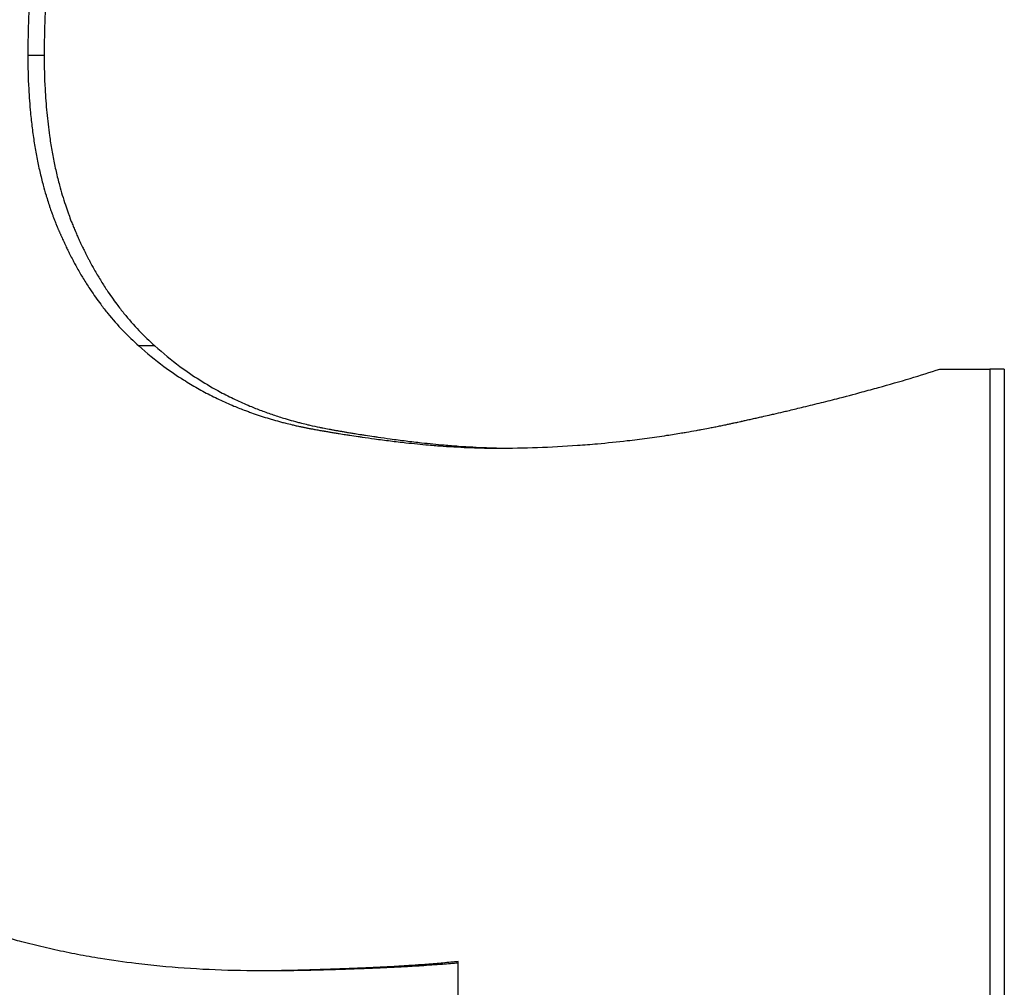
# Model space of a CAD drawing. Units: inches. Extents: x 22 to 246, y 8 to 171.
# Drawn here: x 108 to 108, y 139 to 139 of the extents above; entities that cross this region are included whole.
import ezdxf

# ---------------------------------------------------------------- set-up
doc = ezdxf.new("R2010")
doc.units = ezdxf.units.IN
doc.header["$LTSCALE"] = 16
doc.header["$MEASUREMENT"] = 0
doc.layers.add('Visible Edges(ANSI)', color=7, linetype='Continuous', lineweight=25)
doc.layers.add('Visible Tangent Edges(ANSI)', color=7, linetype='Continuous', lineweight=25)

msp = doc.modelspace()

# ---------------------------------------------------------------- linework, layer by layer
at = {"layer": 'Visible Edges(ANSI)', "color": 7}
for p, q in [((107.5693063, 139.0091575), (107.5687023, 139.0091575)), ((107.5693063, 139.0091575), (107.5693063, 138.9417669)), ((107.5388115, 138.9839711), (107.5381466, 138.9839711))]:
    msp.add_line(p, q, dxfattribs=at)
for points, knots in [([(107.5322213, 139.0356081), (107.532022, 139.0353379), (107.5318302, 139.0350629), (107.5316458, 139.0347828), (107.5315076, 139.0345728), (107.5313734, 139.03436), (107.5312435, 139.0341444), (107.5312002, 139.0340725), (107.5311573, 139.0340004), (107.5311149, 139.0339279), (107.5310301, 139.0337829), (107.5309472, 139.0336367), (107.5308661, 139.0334893), (107.5308255, 139.0334155), (107.5307855, 139.0333415), (107.5307458, 139.0332672), (107.5306666, 139.0331185), (107.5305892, 139.0329686), (107.5305136, 139.0328174), (107.5304758, 139.0327418), (107.5304385, 139.0326659), (107.5304017, 139.0325898), (107.5303279, 139.0324374), (107.530256, 139.0322837), (107.530186, 139.0321289), (107.530151, 139.0320514), (107.5301164, 139.0319737), (107.5300823, 139.0318956), (107.5300311, 139.0317785), (107.529981, 139.0316608), (107.5299319, 139.0315423), (107.5299155, 139.0315028), (107.5298993, 139.0314632), (107.5298832, 139.0314236), (107.5298509, 139.0313443), (107.5298191, 139.0312647), (107.5297877, 139.0311848), (107.529772, 139.0311448), (107.5297565, 139.0311048), (107.529741, 139.0310647), (107.5297178, 139.0310045), (107.5296949, 139.0309442), (107.5296723, 139.0308836), (107.5296647, 139.0308635), (107.5296572, 139.0308433), (107.5296497, 139.0308231), (107.5296347, 139.0307827), (107.5296198, 139.0307422), (107.5296051, 139.0307016), (107.5295977, 139.0306813), (107.5295903, 139.030661), (107.529583, 139.0306407), (107.529572, 139.0306102), (107.5295611, 139.0305796), (107.5295502, 139.0305491), (107.5295394, 139.0305185), (107.5295286, 139.0304879), (107.5295178, 139.0304572), (107.5295143, 139.030447), (107.5295107, 139.0304368), (107.5295071, 139.0304265), (107.5295, 139.0304061), (107.5294929, 139.0303856), (107.5294858, 139.0303651), (107.5294823, 139.0303548), (107.5294788, 139.0303446), (107.5294753, 139.0303343), (107.5294682, 139.0303138), (107.5294612, 139.0302933), (107.5294542, 139.0302727), (107.5294507, 139.0302624), (107.5294472, 139.0302521), (107.5294438, 139.0302418), (107.5294368, 139.0302213), (107.5294299, 139.0302007), (107.529423, 139.03018), (107.5294196, 139.0301697), (107.5294161, 139.0301593), (107.5294127, 139.030149), (107.5294058, 139.0301282), (107.529399, 139.0301074), (107.5293922, 139.0300865), (107.5293888, 139.0300761), (107.5293855, 139.0300656), (107.5293821, 139.0300551), (107.5293754, 139.0300342), (107.5293686, 139.0300132), (107.529362, 139.0299921), (107.5293586, 139.0299815), (107.5293553, 139.0299709), (107.529352, 139.0299603), (107.5293454, 139.0299392), (107.5293388, 139.0299179), (107.5293322, 139.0298966), (107.5293289, 139.0298859), (107.5293256, 139.0298753), (107.5293224, 139.0298646), (107.5293126, 139.0298325), (107.5293029, 139.0298002), (107.5292932, 139.0297678), (107.5292868, 139.0297462), (107.5292804, 139.0297245), (107.5292741, 139.0297028), (107.5292614, 139.0296593), (107.5292489, 139.0296155), (107.5292365, 139.0295714), (107.5292303, 139.0295494), (107.5292241, 139.0295273), (107.529218, 139.0295051), (107.5291996, 139.0294385), (107.5291815, 139.0293713), (107.5291638, 139.0293035), (107.529152, 139.0292583), (107.5291403, 139.0292127), (107.5291287, 139.0291669), (107.5291057, 139.0290753), (107.5290832, 139.0289826), (107.5290613, 139.0288886), (107.5290503, 139.0288417), (107.5290395, 139.0287944), (107.5290289, 139.0287469), (107.5289969, 139.0286043), (107.5289662, 139.028459), (107.5289368, 139.0283112), (107.5289172, 139.0282127), (107.5288981, 139.028113), (107.5288797, 139.0280122), (107.5288428, 139.0278105), (107.5288082, 139.0276042), (107.528776, 139.0273932), (107.5287598, 139.0272878), (107.5287443, 139.0271812), (107.5287293, 139.0270734), (107.5286844, 139.0267501), (107.5286446, 139.0264164), (107.5286101, 139.0260723), (107.528587, 139.0258429), (107.5285663, 139.025609), (107.5285479, 139.0253703), (107.528511, 139.0248931), (107.5284834, 139.0243974), (107.528465, 139.0238833), (107.5284466, 139.0233692), (107.5284373, 139.0228366), (107.5284373, 139.0222855)], [0, 0, 0, 0, 0.1666667, 0.1666667, 0.1666667, 0.2916667, 0.2916667, 0.2916667, 0.3333333, 0.3333333, 0.3333333, 0.4166667, 0.4166667, 0.4166667, 0.4583333, 0.4583333, 0.4583333, 0.5416667, 0.5416667, 0.5416667, 0.5833333, 0.5833333, 0.5833333, 0.6666667, 0.6666667, 0.6666667, 0.7083333, 0.7083333, 0.7083333, 0.7708333, 0.7708333, 0.7708333, 0.7916667, 0.7916667, 0.7916667, 0.8333333, 0.8333333, 0.8333333, 0.8541667, 0.8541667, 0.8541667, 0.8854167, 0.8854167, 0.8854167, 0.8958333, 0.8958333, 0.8958333, 0.9166667, 0.9166667, 0.9166667, 0.9270833, 0.9270833, 0.9270833, 0.9427083, 0.9427083, 0.9427083, 0.9583333, 0.9583333, 0.9583333, 0.9635417, 0.9635417, 0.9635417, 0.9739583, 0.9739583, 0.9739583, 0.9791667, 0.9791667, 0.9791667, 0.9895833, 0.9895833, 0.9895833, 0.9947917, 0.9947917, 0.9947917, 1.0052083, 1.0052083, 1.0052083, 1.0104167, 1.0104167, 1.0104167, 1.0208333, 1.0208333, 1.0208333, 1.0260417, 1.0260417, 1.0260417, 1.0364583, 1.0364583, 1.0364583, 1.0416667, 1.0416667, 1.0416667, 1.0520833, 1.0520833, 1.0520833, 1.0572917, 1.0572917, 1.0572917, 1.0729167, 1.0729167, 1.0729167, 1.0833333, 1.0833333, 1.0833333, 1.1041667, 1.1041667, 1.1041667, 1.1145833, 1.1145833, 1.1145833, 1.1458333, 1.1458333, 1.1458333, 1.1666667, 1.1666667, 1.1666667, 1.2083333, 1.2083333, 1.2083333, 1.2291667, 1.2291667, 1.2291667, 1.2916667, 1.2916667, 1.2916667, 1.3333333, 1.3333333, 1.3333333, 1.4166667, 1.4166667, 1.4166667, 1.4583333, 1.4583333, 1.4583333, 1.5833333, 1.5833333, 1.5833333, 1.6666667, 1.6666667, 1.6666667, 1.8333333, 1.8333333, 1.8333333, 2, 2, 2, 2]), ([(107.5328981, 139.0356081), (107.5326992, 139.0353379), (107.5325078, 139.0350629), (107.5323237, 139.0347828), (107.5321857, 139.0345728), (107.5320519, 139.03436), (107.5319222, 139.0341444), (107.5317925, 139.0339288), (107.5316669, 139.0337104), (107.5315455, 139.0334893), (107.5315051, 139.0334155), (107.5314651, 139.0333415), (107.5314255, 139.0332672), (107.5313464, 139.0331185), (107.5312692, 139.0329686), (107.5311938, 139.0328174), (107.5311561, 139.0327418), (107.5311188, 139.0326659), (107.531082, 139.0325898), (107.5310085, 139.0324374), (107.5309367, 139.0322837), (107.5308668, 139.0321289), (107.5308318, 139.0320514), (107.5307973, 139.0319737), (107.5307633, 139.0318956), (107.5307123, 139.0317785), (107.5306622, 139.0316608), (107.5306132, 139.0315423), (107.5305642, 139.0314238), (107.5305163, 139.0313046), (107.5304693, 139.0311848), (107.5304302, 139.0310849), (107.5303918, 139.0309845), (107.5303541, 139.0308836), (107.5303466, 139.0308635), (107.530339, 139.0308433), (107.5303316, 139.0308231), (107.5302979, 139.0307321), (107.5302648, 139.0306408), (107.5302323, 139.0305491), (107.5302215, 139.0305185), (107.5302107, 139.0304879), (107.5302, 139.0304572), (107.5301786, 139.0303959), (107.5301574, 139.0303344), (107.5301365, 139.0302727), (107.530126, 139.0302419), (107.5301156, 139.030211), (107.5301053, 139.03018), (107.530095, 139.030149), (107.5300848, 139.0301179), (107.5300746, 139.0300865), (107.5300645, 139.0300552), (107.5300544, 139.0300237), (107.5300444, 139.0299921), (107.5300344, 139.0299604), (107.5300245, 139.0299286), (107.5300147, 139.0298966), (107.5300114, 139.0298859), (107.5300082, 139.0298753), (107.5300049, 139.0298646), (107.5299951, 139.0298325), (107.5299854, 139.0298002), (107.5299758, 139.0297678), (107.5299694, 139.0297462), (107.5299631, 139.0297245), (107.5299567, 139.0297028), (107.5299441, 139.0296593), (107.5299315, 139.0296155), (107.5299192, 139.0295714), (107.529913, 139.0295494), (107.5299068, 139.0295273), (107.5299007, 139.0295051), (107.5298824, 139.0294385), (107.5298643, 139.0293713), (107.5298466, 139.0293035), (107.5298348, 139.0292583), (107.5298232, 139.0292127), (107.5298117, 139.0291669), (107.5297886, 139.0290753), (107.5297662, 139.0289826), (107.5297443, 139.0288886), (107.5297334, 139.0288417), (107.5297226, 139.0287944), (107.529712, 139.0287469), (107.52968, 139.0286043), (107.5296494, 139.028459), (107.5296201, 139.0283112), (107.5296005, 139.0282127), (107.5295815, 139.028113), (107.5295631, 139.0280122), (107.5295263, 139.0278105), (107.5294918, 139.0276042), (107.5294596, 139.0273932), (107.5294435, 139.0272878), (107.529428, 139.0271812), (107.529413, 139.0270734), (107.5293682, 139.0267501), (107.5293285, 139.0264164), (107.529294, 139.0260723), (107.529271, 139.0258429), (107.5292503, 139.025609), (107.529232, 139.0253703), (107.5291952, 139.0248931), (107.5291676, 139.0243974), (107.5291492, 139.0238833), (107.5291308, 139.0233692), (107.5291216, 139.0228366), (107.5291216, 139.0222855)], [0, 0, 0, 0, 0.1666667, 0.1666667, 0.1666667, 0.2916667, 0.2916667, 0.2916667, 0.4166667, 0.4166667, 0.4166667, 0.4583333, 0.4583333, 0.4583333, 0.5416667, 0.5416667, 0.5416667, 0.5833333, 0.5833333, 0.5833333, 0.6666667, 0.6666667, 0.6666667, 0.7083333, 0.7083333, 0.7083333, 0.7708333, 0.7708333, 0.7708333, 0.8333333, 0.8333333, 0.8333333, 0.8854167, 0.8854167, 0.8854167, 0.8958333, 0.8958333, 0.8958333, 0.9427083, 0.9427083, 0.9427083, 0.9583333, 0.9583333, 0.9583333, 0.9895833, 0.9895833, 0.9895833, 1.0052083, 1.0052083, 1.0052083, 1.0208333, 1.0208333, 1.0208333, 1.0364583, 1.0364583, 1.0364583, 1.0520833, 1.0520833, 1.0520833, 1.0572917, 1.0572917, 1.0572917, 1.0729167, 1.0729167, 1.0729167, 1.0833333, 1.0833333, 1.0833333, 1.1041667, 1.1041667, 1.1041667, 1.1145833, 1.1145833, 1.1145833, 1.1458333, 1.1458333, 1.1458333, 1.1666667, 1.1666667, 1.1666667, 1.2083333, 1.2083333, 1.2083333, 1.2291667, 1.2291667, 1.2291667, 1.2916667, 1.2916667, 1.2916667, 1.3333333, 1.3333333, 1.3333333, 1.4166667, 1.4166667, 1.4166667, 1.4583333, 1.4583333, 1.4583333, 1.5833333, 1.5833333, 1.5833333, 1.6666667, 1.6666667, 1.6666667, 1.8333333, 1.8333333, 1.8333333, 2, 2, 2, 2]), ([(107.5284373, 139.0222855), (107.5284373, 139.0218101), (107.5284492, 139.0213464), (107.5284729, 139.0208944), (107.5284906, 139.0205554), (107.5285151, 139.020223), (107.5285462, 139.0198971), (107.5285565, 139.0197885), (107.5285676, 139.0196806), (107.5285795, 139.0195735), (107.5286032, 139.0193592), (107.5286298, 139.0191478), (107.5286594, 139.0189394), (107.5286743, 139.0188351), (107.5286898, 139.0187316), (107.5287061, 139.0186289), (107.5287387, 139.0184234), (107.5287742, 139.0182208), (107.5288128, 139.0180211), (107.528832, 139.0179213), (107.528852, 139.0178222), (107.5288728, 139.0177238), (107.5289143, 139.0175271), (107.5289587, 139.0173332), (107.5290062, 139.0171424), (107.5290299, 139.0170469), (107.5290544, 139.0169522), (107.5290796, 139.0168582), (107.5291174, 139.0167173), (107.5291569, 139.0165779), (107.529198, 139.0164402), (107.5292117, 139.0163944), (107.5292256, 139.0163486), (107.5292397, 139.0163031), (107.5292679, 139.0162121), (107.5292968, 139.0161217), (107.5293265, 139.0160321), (107.5293414, 139.0159874), (107.5293564, 139.0159427), (107.5293716, 139.0158983), (107.5293944, 139.0158317), (107.5294176, 139.0157654), (107.5294413, 139.0156996), (107.5294492, 139.0156777), (107.5294571, 139.0156558), (107.5294651, 139.0156339), (107.529481, 139.0155902), (107.5294972, 139.0155467), (107.5295135, 139.0155034), (107.5295217, 139.0154817), (107.5295299, 139.0154601), (107.5295381, 139.0154385), (107.5295505, 139.0154062), (107.529563, 139.0153739), (107.5295756, 139.0153417), (107.5295882, 139.0153096), (107.5296009, 139.0152775), (107.5296137, 139.0152456), (107.529618, 139.0152349), (107.5296223, 139.0152243), (107.5296266, 139.0152137), (107.5296351, 139.0151924), (107.5296438, 139.0151712), (107.5296524, 139.01515), (107.5296568, 139.0151395), (107.5296611, 139.0151289), (107.5296655, 139.0151183), (107.5296742, 139.0150972), (107.529683, 139.0150761), (107.5296918, 139.0150551), (107.5296962, 139.0150446), (107.5297006, 139.0150341), (107.5297051, 139.0150236), (107.5297139, 139.0150026), (107.5297228, 139.0149817), (107.5297318, 139.0149608), (107.5297363, 139.0149504), (107.5297407, 139.0149399), (107.5297452, 139.0149295), (107.5297542, 139.0149086), (107.5297632, 139.0148878), (107.5297722, 139.0148671), (107.5297767, 139.0148567), (107.5297812, 139.0148463), (107.5297858, 139.014836), (107.5297948, 139.0148152), (107.5298039, 139.0147945), (107.529813, 139.0147739), (107.5298176, 139.0147636), (107.5298221, 139.0147533), (107.5298267, 139.014743), (107.5298358, 139.0147224), (107.529845, 139.0147018), (107.5298542, 139.0146813), (107.5298588, 139.0146711), (107.5298634, 139.0146608), (107.529868, 139.0146506), (107.5298819, 139.0146199), (107.5298958, 139.0145893), (107.5299097, 139.0145587), (107.5299191, 139.0145384), (107.5299284, 139.0145181), (107.5299378, 139.0144978), (107.5299565, 139.0144573), (107.5299754, 139.014417), (107.5299943, 139.0143768), (107.5300038, 139.0143567), (107.5300133, 139.0143367), (107.5300229, 139.0143166), (107.5300515, 139.0142566), (107.5300804, 139.014197), (107.5301095, 139.0141377), (107.530129, 139.0140982), (107.5301485, 139.0140589), (107.5301682, 139.0140197), (107.5302075, 139.0139414), (107.5302473, 139.0138637), (107.5302875, 139.0137867), (107.5303076, 139.0137482), (107.5303278, 139.0137099), (107.5303482, 139.0136718), (107.5304092, 139.0135573), (107.5304713, 139.0134444), (107.5305345, 139.0133329), (107.5305765, 139.0132586), (107.5306191, 139.013185), (107.5306621, 139.0131121), (107.5307481, 139.0129662), (107.530836, 139.0128231), (107.5309257, 139.0126826), (107.5309705, 139.0126124), (107.5310159, 139.0125428), (107.5310616, 139.0124739), (107.531199, 139.0122673), (107.5313405, 139.0120667), (107.5314862, 139.0118722), (107.5315833, 139.0117426), (107.5316823, 139.0116156), (107.5317832, 139.0114914), (107.5319849, 139.0112428), (107.532194, 139.0110051), (107.5324107, 139.0107782), (107.5326273, 139.0105513), (107.5328514, 139.0103352), (107.5330831, 139.0101299)], [0, 0, 0, 0, 0.1666667, 0.1666667, 0.1666667, 0.2916667, 0.2916667, 0.2916667, 0.3333333, 0.3333333, 0.3333333, 0.4166667, 0.4166667, 0.4166667, 0.4583333, 0.4583333, 0.4583333, 0.5416667, 0.5416667, 0.5416667, 0.5833333, 0.5833333, 0.5833333, 0.6666667, 0.6666667, 0.6666667, 0.7083333, 0.7083333, 0.7083333, 0.7708333, 0.7708333, 0.7708333, 0.7916667, 0.7916667, 0.7916667, 0.8333333, 0.8333333, 0.8333333, 0.8541667, 0.8541667, 0.8541667, 0.8854167, 0.8854167, 0.8854167, 0.8958333, 0.8958333, 0.8958333, 0.9166667, 0.9166667, 0.9166667, 0.9270833, 0.9270833, 0.9270833, 0.9427083, 0.9427083, 0.9427083, 0.9583333, 0.9583333, 0.9583333, 0.9635417, 0.9635417, 0.9635417, 0.9739583, 0.9739583, 0.9739583, 0.9791667, 0.9791667, 0.9791667, 0.9895833, 0.9895833, 0.9895833, 0.9947917, 0.9947917, 0.9947917, 1.0052083, 1.0052083, 1.0052083, 1.0104167, 1.0104167, 1.0104167, 1.0208333, 1.0208333, 1.0208333, 1.0260417, 1.0260417, 1.0260417, 1.0364583, 1.0364583, 1.0364583, 1.0416667, 1.0416667, 1.0416667, 1.0520833, 1.0520833, 1.0520833, 1.0572917, 1.0572917, 1.0572917, 1.0729167, 1.0729167, 1.0729167, 1.0833333, 1.0833333, 1.0833333, 1.1041667, 1.1041667, 1.1041667, 1.1145833, 1.1145833, 1.1145833, 1.1458333, 1.1458333, 1.1458333, 1.1666667, 1.1666667, 1.1666667, 1.2083333, 1.2083333, 1.2083333, 1.2291667, 1.2291667, 1.2291667, 1.2916667, 1.2916667, 1.2916667, 1.3333333, 1.3333333, 1.3333333, 1.4166667, 1.4166667, 1.4166667, 1.4583333, 1.4583333, 1.4583333, 1.5833333, 1.5833333, 1.5833333, 1.6666667, 1.6666667, 1.6666667, 1.8333333, 1.8333333, 1.8333333, 2, 2, 2, 2]), ([(107.5291216, 139.0222855), (107.5291216, 139.0218101), (107.5291335, 139.0213464), (107.5291571, 139.0208944), (107.5291748, 139.0205554), (107.5291992, 139.020223), (107.5292302, 139.0198971), (107.5292613, 139.0195713), (107.5292989, 139.019252), (107.5293433, 139.0189394), (107.5293581, 139.0188351), (107.5293736, 139.0187316), (107.5293899, 139.0186289), (107.5294224, 139.0184234), (107.5294579, 139.0182208), (107.5294963, 139.0180211), (107.5295155, 139.0179213), (107.5295355, 139.0178222), (107.5295562, 139.0177238), (107.5295976, 139.0175271), (107.529642, 139.0173332), (107.5296893, 139.0171424), (107.529713, 139.0170469), (107.5297374, 139.0169522), (107.5297626, 139.0168582), (107.5298003, 139.0167173), (107.5298397, 139.0165779), (107.5298808, 139.0164402), (107.5299219, 139.0163026), (107.5299646, 139.0161665), (107.530009, 139.0160321), (107.5300461, 139.0159202), (107.5300842, 139.0158093), (107.5301236, 139.0156996), (107.5301314, 139.0156777), (107.5301394, 139.0156558), (107.5301473, 139.0156339), (107.5301831, 139.0155356), (107.5302199, 139.0154382), (107.5302576, 139.0153417), (107.5302702, 139.0153096), (107.5302829, 139.0152775), (107.5302957, 139.0152456), (107.5303212, 139.0151817), (107.5303472, 139.0151182), (107.5303736, 139.0150551), (107.5303868, 139.0150236), (107.5304001, 139.0149921), (107.5304135, 139.0149608), (107.5304269, 139.0149295), (107.5304403, 139.0148982), (107.5304538, 139.0148671), (107.5304673, 139.0148359), (107.5304809, 139.0148049), (107.5304946, 139.0147739), (107.5305082, 139.0147429), (107.5305219, 139.0147121), (107.5305357, 139.0146813), (107.5305403, 139.0146711), (107.5305449, 139.0146608), (107.5305495, 139.0146506), (107.5305633, 139.0146199), (107.5305772, 139.0145893), (107.5305911, 139.0145587), (107.5306004, 139.0145384), (107.5306097, 139.0145181), (107.5306191, 139.0144978), (107.5306378, 139.0144573), (107.5306566, 139.014417), (107.5306755, 139.0143768), (107.530685, 139.0143567), (107.5306945, 139.0143367), (107.530704, 139.0143166), (107.5307326, 139.0142566), (107.5307614, 139.014197), (107.5307905, 139.0141377), (107.5308099, 139.0140982), (107.5308294, 139.0140589), (107.530849, 139.0140197), (107.5308882, 139.0139414), (107.5309279, 139.0138637), (107.5309681, 139.0137867), (107.5309882, 139.0137482), (107.5310084, 139.0137099), (107.5310287, 139.0136718), (107.5310896, 139.0135573), (107.5311516, 139.0134444), (107.5312146, 139.0133329), (107.5312566, 139.0132586), (107.531299, 139.013185), (107.5313419, 139.0131121), (107.5314278, 139.0129662), (107.5315155, 139.0128231), (107.531605, 139.0126826), (107.5316498, 139.0126124), (107.531695, 139.0125428), (107.5317407, 139.0124739), (107.5318778, 139.0122673), (107.532019, 139.0120667), (107.5321644, 139.0118722), (107.5322613, 139.0117426), (107.5323601, 139.0116156), (107.5324608, 139.0114914), (107.5326621, 139.0112428), (107.5328708, 139.0110051), (107.533087, 139.0107782), (107.5333032, 139.0105513), (107.5335269, 139.0103352), (107.5337581, 139.0101299)], [0, 0, 0, 0, 0.1666667, 0.1666667, 0.1666667, 0.2916667, 0.2916667, 0.2916667, 0.4166667, 0.4166667, 0.4166667, 0.4583333, 0.4583333, 0.4583333, 0.5416667, 0.5416667, 0.5416667, 0.5833333, 0.5833333, 0.5833333, 0.6666667, 0.6666667, 0.6666667, 0.7083333, 0.7083333, 0.7083333, 0.7708333, 0.7708333, 0.7708333, 0.8333333, 0.8333333, 0.8333333, 0.8854167, 0.8854167, 0.8854167, 0.8958333, 0.8958333, 0.8958333, 0.9427083, 0.9427083, 0.9427083, 0.9583333, 0.9583333, 0.9583333, 0.9895833, 0.9895833, 0.9895833, 1.0052083, 1.0052083, 1.0052083, 1.0208333, 1.0208333, 1.0208333, 1.0364583, 1.0364583, 1.0364583, 1.0520833, 1.0520833, 1.0520833, 1.0572917, 1.0572917, 1.0572917, 1.0729167, 1.0729167, 1.0729167, 1.0833333, 1.0833333, 1.0833333, 1.1041667, 1.1041667, 1.1041667, 1.1145833, 1.1145833, 1.1145833, 1.1458333, 1.1458333, 1.1458333, 1.1666667, 1.1666667, 1.1666667, 1.2083333, 1.2083333, 1.2083333, 1.2291667, 1.2291667, 1.2291667, 1.2916667, 1.2916667, 1.2916667, 1.3333333, 1.3333333, 1.3333333, 1.4166667, 1.4166667, 1.4166667, 1.4583333, 1.4583333, 1.4583333, 1.5833333, 1.5833333, 1.5833333, 1.6666667, 1.6666667, 1.6666667, 1.8333333, 1.8333333, 1.8333333, 2, 2, 2, 2]), ([(107.5330831, 139.0101299), (107.5334186, 139.0098274), (107.5337665, 139.0095429), (107.5341268, 139.0092763), (107.5343971, 139.0090764), (107.5346744, 139.0088867), (107.5349588, 139.0087071), (107.5350536, 139.0086472), (107.5351492, 139.0085884), (107.5352455, 139.0085308), (107.5354383, 139.0084155), (107.5356342, 139.0083048), (107.5358332, 139.0081985), (107.5359327, 139.0081454), (107.536033, 139.0080934), (107.5361341, 139.0080425), (107.5363363, 139.0079408), (107.5365417, 139.0078436), (107.5367502, 139.0077508), (107.5368545, 139.0077044), (107.5369596, 139.0076592), (107.5370654, 139.0076151), (107.5372242, 139.0075489), (107.5373848, 139.0074852), (107.5375472, 139.0074241), (107.5376013, 139.0074038), (107.5376556, 139.0073837), (107.5377102, 139.0073639), (107.5378192, 139.0073242), (107.5379291, 139.0072857), (107.5380397, 139.0072484), (107.5380951, 139.0072297), (107.5381506, 139.0072113), (107.5382063, 139.0071932), (107.5383178, 139.0071569), (107.53843, 139.0071218), (107.5385431, 139.0070878), (107.5385996, 139.0070708), (107.5386564, 139.0070541), (107.5387133, 139.0070377), (107.5388272, 139.0070048), (107.5389419, 139.0069731), (107.5390573, 139.0069425), (107.5391151, 139.0069272), (107.539173, 139.0069121), (107.5392312, 139.0068974), (107.5393184, 139.0068753), (107.5394061, 139.0068538), (107.5394942, 139.0068329), (107.5395236, 139.006826), (107.539553, 139.0068191), (107.5395825, 139.0068123), (107.5396414, 139.0067987), (107.5397006, 139.0067853), (107.5397599, 139.0067723), (107.5397896, 139.0067658), (107.5398193, 139.0067593), (107.5398491, 139.0067529), (107.5398938, 139.0067433), (107.5399386, 139.0067339), (107.5399835, 139.0067246), (107.5400284, 139.0067154), (107.5400734, 139.0067063), (107.5401185, 139.0066973), (107.5401336, 139.0066943), (107.5401486, 139.0066914), (107.5401637, 139.0066884), (107.5401938, 139.0066825), (107.540224, 139.0066767), (107.5402543, 139.006671), (107.5402694, 139.0066681), (107.5402845, 139.0066652), (107.5402996, 139.0066624), (107.5403299, 139.0066567), (107.5403603, 139.0066511), (107.5403907, 139.0066455), (107.5404059, 139.0066428), (107.5404211, 139.00664), (107.5404363, 139.0066373), (107.5404667, 139.0066318), (107.5404973, 139.0066264), (107.5405277, 139.006621), (107.5405429, 139.0066184), (107.5405581, 139.0066157), (107.5405733, 139.006613), (107.5406037, 139.0066077), (107.5406341, 139.0066023), (107.5406644, 139.006597), (107.5406796, 139.0065944), (107.5406948, 139.0065918), (107.5407099, 139.0065891), (107.5407402, 139.0065839), (107.5407704, 139.0065786), (107.5408006, 139.0065734), (107.5408157, 139.0065708), (107.5408308, 139.0065682), (107.5408459, 139.0065656), (107.5408761, 139.0065605), (107.5409062, 139.0065553), (107.5409362, 139.0065502), (107.5409513, 139.0065476), (107.5409663, 139.0065451), (107.5409813, 139.0065425), (107.5410264, 139.0065349), (107.5410713, 139.0065273), (107.5411162, 139.0065198), (107.5411461, 139.0065148), (107.541176, 139.0065098), (107.5412058, 139.0065049), (107.5412654, 139.006495), (107.5413249, 139.0064852), (107.5413842, 139.0064755), (107.5414139, 139.0064706), (107.5414435, 139.0064658), (107.541473, 139.0064611), (107.5415618, 139.0064467), (107.5416501, 139.0064326), (107.541738, 139.0064188), (107.5417967, 139.0064095), (107.5418551, 139.0064004), (107.5419134, 139.0063914), (107.54203, 139.0063734), (107.542146, 139.0063558), (107.5422612, 139.0063387), (107.5423188, 139.0063302), (107.5423763, 139.0063217), (107.5424336, 139.0063134), (107.5426054, 139.0062884), (107.5427757, 139.0062645), (107.5429445, 139.0062415), (107.5430571, 139.0062262), (107.5431689, 139.0062113), (107.5432801, 139.0061969), (107.5435024, 139.0061681), (107.543722, 139.0061411), (107.5439389, 139.0061159), (107.5440473, 139.0061033), (107.544155, 139.0060911), (107.5442621, 139.0060794), (107.5445833, 139.0060443), (107.5448983, 139.0060132), (107.545207, 139.0059862), (107.5454129, 139.0059682), (107.5456159, 139.005952), (107.5458162, 139.0059376), (107.5462168, 139.0059088), (107.5466063, 139.0058872), (107.5469845, 139.0058728), (107.5473628, 139.0058584), (107.5477298, 139.0058512), (107.5480855, 139.0058512)], [0, 0, 0, 0, 0.1666667, 0.1666667, 0.1666667, 0.2916667, 0.2916667, 0.2916667, 0.3333333, 0.3333333, 0.3333333, 0.4166667, 0.4166667, 0.4166667, 0.4583333, 0.4583333, 0.4583333, 0.5416667, 0.5416667, 0.5416667, 0.5833333, 0.5833333, 0.5833333, 0.6458333, 0.6458333, 0.6458333, 0.6666667, 0.6666667, 0.6666667, 0.7083333, 0.7083333, 0.7083333, 0.7291667, 0.7291667, 0.7291667, 0.7708333, 0.7708333, 0.7708333, 0.7916667, 0.7916667, 0.7916667, 0.8333333, 0.8333333, 0.8333333, 0.8541667, 0.8541667, 0.8541667, 0.8854167, 0.8854167, 0.8854167, 0.8958333, 0.8958333, 0.8958333, 0.9166667, 0.9166667, 0.9166667, 0.9270833, 0.9270833, 0.9270833, 0.9427083, 0.9427083, 0.9427083, 0.9583333, 0.9583333, 0.9583333, 0.9635417, 0.9635417, 0.9635417, 0.9739583, 0.9739583, 0.9739583, 0.9791667, 0.9791667, 0.9791667, 0.9895833, 0.9895833, 0.9895833, 0.9947917, 0.9947917, 0.9947917, 1.0052083, 1.0052083, 1.0052083, 1.0104167, 1.0104167, 1.0104167, 1.0208333, 1.0208333, 1.0208333, 1.0260417, 1.0260417, 1.0260417, 1.0364583, 1.0364583, 1.0364583, 1.0416667, 1.0416667, 1.0416667, 1.0520833, 1.0520833, 1.0520833, 1.0572917, 1.0572917, 1.0572917, 1.0729167, 1.0729167, 1.0729167, 1.0833333, 1.0833333, 1.0833333, 1.1041667, 1.1041667, 1.1041667, 1.1145833, 1.1145833, 1.1145833, 1.1458333, 1.1458333, 1.1458333, 1.1666667, 1.1666667, 1.1666667, 1.2083333, 1.2083333, 1.2083333, 1.2291667, 1.2291667, 1.2291667, 1.2916667, 1.2916667, 1.2916667, 1.3333333, 1.3333333, 1.3333333, 1.4166667, 1.4166667, 1.4166667, 1.4583333, 1.4583333, 1.4583333, 1.5833333, 1.5833333, 1.5833333, 1.6666667, 1.6666667, 1.6666667, 1.8333333, 1.8333333, 1.8333333, 2, 2, 2, 2]), ([(107.5337581, 139.0101299), (107.5340929, 139.0098274), (107.5344401, 139.0095429), (107.5347998, 139.0092763), (107.5350695, 139.0090764), (107.5353463, 139.0088867), (107.5356301, 139.0087071), (107.5359139, 139.0085274), (107.5362048, 139.0083579), (107.5365027, 139.0081985), (107.536602, 139.0081454), (107.5367021, 139.0080934), (107.536803, 139.0080425), (107.5370048, 139.0079408), (107.5372098, 139.0078436), (107.5374179, 139.0077508), (107.537522, 139.0077044), (107.5376268, 139.0076592), (107.5377325, 139.0076151), (107.537891, 139.0075489), (107.5380512, 139.0074852), (107.5382133, 139.0074241), (107.5383754, 139.007363), (107.5385392, 139.0073044), (107.5387049, 139.0072484), (107.5388705, 139.0071923), (107.539038, 139.0071388), (107.5392072, 139.0070878), (107.5392636, 139.0070708), (107.5393203, 139.0070541), (107.5393771, 139.0070377), (107.5394907, 139.0070048), (107.5396052, 139.0069731), (107.5397204, 139.0069425), (107.5397781, 139.0069272), (107.5398359, 139.0069121), (107.5398939, 139.0068974), (107.539981, 139.0068753), (107.5400685, 139.0068538), (107.5401564, 139.0068329), (107.5401857, 139.006826), (107.5402151, 139.0068191), (107.5402445, 139.0068123), (107.5403769, 139.0067817), (107.5405103, 139.0067524), (107.5406447, 139.0067246), (107.5406895, 139.0067154), (107.5407345, 139.0067063), (107.5407795, 139.0066973), (107.5408696, 139.0066794), (107.5409601, 139.0066622), (107.5410511, 139.0066455), (107.5410966, 139.0066372), (107.5411423, 139.0066291), (107.5411879, 139.006621), (107.5412335, 139.006613), (107.5412789, 139.006605), (107.5413243, 139.006597), (107.5413697, 139.0065891), (107.541415, 139.0065812), (107.5414602, 139.0065734), (107.5415054, 139.0065656), (107.5415506, 139.0065579), (107.5415956, 139.0065502), (107.5416106, 139.0065476), (107.5416256, 139.0065451), (107.5416406, 139.0065425), (107.5416855, 139.0065349), (107.5417304, 139.0065273), (107.5417752, 139.0065198), (107.541805, 139.0065148), (107.5418348, 139.0065098), (107.5418646, 139.0065049), (107.5419241, 139.006495), (107.5419835, 139.0064852), (107.5420427, 139.0064755), (107.5420723, 139.0064706), (107.5421018, 139.0064658), (107.5421313, 139.0064611), (107.5422199, 139.0064467), (107.542308, 139.0064326), (107.5423958, 139.0064188), (107.5424543, 139.0064095), (107.5425127, 139.0064004), (107.5425708, 139.0063914), (107.5426872, 139.0063734), (107.5428029, 139.0063558), (107.5429179, 139.0063387), (107.5429754, 139.0063302), (107.5430327, 139.0063217), (107.5430899, 139.0063134), (107.5432614, 139.0062884), (107.5434314, 139.0062645), (107.5435999, 139.0062415), (107.5437122, 139.0062262), (107.5438238, 139.0062113), (107.5439347, 139.0061969), (107.5441566, 139.0061681), (107.5443758, 139.0061411), (107.5445922, 139.0061159), (107.5447004, 139.0061033), (107.544808, 139.0060911), (107.5449148, 139.0060794), (107.5452353, 139.0060443), (107.5455497, 139.0060132), (107.5458578, 139.0059862), (107.5460633, 139.0059682), (107.5462659, 139.005952), (107.5464658, 139.0059376), (107.5468656, 139.0059088), (107.5472543, 139.0058872), (107.5476318, 139.0058728), (107.5479123, 139.0058621), (107.5481867, 139.0058553), (107.5484549, 139.0058526)], [0, 0, 0, 0, 0.1666667, 0.1666667, 0.1666667, 0.2916667, 0.2916667, 0.2916667, 0.4166667, 0.4166667, 0.4166667, 0.4583333, 0.4583333, 0.4583333, 0.5416667, 0.5416667, 0.5416667, 0.5833333, 0.5833333, 0.5833333, 0.6458333, 0.6458333, 0.6458333, 0.7083333, 0.7083333, 0.7083333, 0.7708333, 0.7708333, 0.7708333, 0.7916667, 0.7916667, 0.7916667, 0.8333333, 0.8333333, 0.8333333, 0.8541667, 0.8541667, 0.8541667, 0.8854167, 0.8854167, 0.8854167, 0.8958333, 0.8958333, 0.8958333, 0.9427083, 0.9427083, 0.9427083, 0.9583333, 0.9583333, 0.9583333, 0.9895833, 0.9895833, 0.9895833, 1.0052083, 1.0052083, 1.0052083, 1.0208333, 1.0208333, 1.0208333, 1.0364583, 1.0364583, 1.0364583, 1.0520833, 1.0520833, 1.0520833, 1.0572917, 1.0572917, 1.0572917, 1.0729167, 1.0729167, 1.0729167, 1.0833333, 1.0833333, 1.0833333, 1.1041667, 1.1041667, 1.1041667, 1.1145833, 1.1145833, 1.1145833, 1.1458333, 1.1458333, 1.1458333, 1.1666667, 1.1666667, 1.1666667, 1.2083333, 1.2083333, 1.2083333, 1.2291667, 1.2291667, 1.2291667, 1.2916667, 1.2916667, 1.2916667, 1.3333333, 1.3333333, 1.3333333, 1.4166667, 1.4166667, 1.4166667, 1.4583333, 1.4583333, 1.4583333, 1.5833333, 1.5833333, 1.5833333, 1.6666667, 1.6666667, 1.6666667, 1.8333333, 1.8333333, 1.8333333, 1.9572041, 1.9572041, 1.9572041, 1.9572041]), ([(107.5480855, 139.0058512), (107.5486481, 139.0058512), (107.5492093, 139.0058611), (107.549769, 139.0058809), (107.5503288, 139.0059007), (107.5508872, 139.0059304), (107.5514442, 139.00597), (107.5517227, 139.0059898), (107.5520008, 139.0060121), (107.5522785, 139.0060369), (107.5526952, 139.006074), (107.553111, 139.0061167), (107.553526, 139.006165), (107.5536643, 139.0061811), (107.5538026, 139.0061978), (107.5539407, 139.0062152), (107.554217, 139.0062498), (107.554493, 139.006287), (107.5547685, 139.0063266), (107.5549063, 139.0063464), (107.555044, 139.0063668), (107.5551816, 139.0063879), (107.555388, 139.0064194), (107.5555941, 139.0064524), (107.5558001, 139.0064868), (107.5558688, 139.0064982), (107.5559374, 139.0065098), (107.556006, 139.0065216), (107.5561432, 139.0065451), (107.5562803, 139.0065692), (107.5564173, 139.006594), (107.5564859, 139.0066064), (107.5565544, 139.0066189), (107.5566228, 139.0066316), (107.5567255, 139.0066506), (107.5568282, 139.00667), (107.5569307, 139.0066898), (107.5569649, 139.0066963), (107.5569991, 139.006703), (107.5570333, 139.0067096), (107.5571017, 139.0067229), (107.55717, 139.0067364), (107.5572384, 139.00675), (107.5572725, 139.0067568), (107.5573067, 139.0067637), (107.5573408, 139.0067705), (107.5574091, 139.0067843), (107.5574774, 139.0067982), (107.5575456, 139.0068123), (107.5575798, 139.0068194), (107.5576139, 139.0068265), (107.557648, 139.0068336), (107.5576992, 139.0068443), (107.5577503, 139.006855), (107.5578015, 139.0068659), (107.5578526, 139.0068767), (107.5579037, 139.0068877), (107.5579548, 139.0068987), (107.5579719, 139.0069024), (107.5579889, 139.006906), (107.5580059, 139.0069097), (107.55804, 139.0069171), (107.5580741, 139.0069246), (107.5581081, 139.006932), (107.5581251, 139.0069357), (107.5581421, 139.0069394), (107.5581591, 139.0069432), (107.5581931, 139.0069506), (107.558227, 139.006958), (107.5582609, 139.0069655), (107.5582778, 139.0069692), (107.5582948, 139.0069729), (107.5583117, 139.0069766), (107.5583625, 139.0069878), (107.5584131, 139.006999), (107.5584637, 139.0070102), (107.5584974, 139.0070176), (107.5585311, 139.0070251), (107.5585647, 139.0070325), (107.5586319, 139.0070475), (107.558699, 139.0070624), (107.5587658, 139.0070774), (107.5587993, 139.0070848), (107.5588327, 139.0070923), (107.558866, 139.0070998), (107.5589327, 139.0071148), (107.5589992, 139.0071298), (107.5590656, 139.0071448), (107.5590987, 139.0071523), (107.5591319, 139.0071598), (107.5591649, 139.0071673), (107.5592642, 139.0071898), (107.559363, 139.0072123), (107.5594615, 139.0072349), (107.5595271, 139.00725), (107.5595925, 139.007265), (107.5596578, 139.0072801), (107.5597883, 139.0073103), (107.5599181, 139.0073405), (107.5600472, 139.0073708), (107.5601117, 139.0073859), (107.5601761, 139.0074011), (107.5602402, 139.0074162), (107.5604328, 139.0074617), (107.5606237, 139.0075074), (107.5608129, 139.0075531), (107.5609391, 139.0075836), (107.5610646, 139.0076142), (107.5611893, 139.0076448), (107.5614387, 139.007706), (107.5616853, 139.0077675), (107.5619289, 139.0078291), (107.5620507, 139.00786), (107.5621717, 139.0078909), (107.5622921, 139.0079218), (107.5626531, 139.0080147), (107.5630075, 139.0081081), (107.5633552, 139.0082019), (107.5635871, 139.0082645), (107.563816, 139.0083273), (107.5640419, 139.0083903), (107.5644937, 139.0085164), (107.5649337, 139.0086433), (107.5653617, 139.0087712), (107.5657896, 139.0088991), (107.5662057, 139.0090278), (107.5666096, 139.0091575)], [0, 0, 0, 0, 0.1666667, 0.1666667, 0.1666667, 0.3333333, 0.3333333, 0.3333333, 0.4166667, 0.4166667, 0.4166667, 0.5416667, 0.5416667, 0.5416667, 0.5833333, 0.5833333, 0.5833333, 0.6666667, 0.6666667, 0.6666667, 0.7083333, 0.7083333, 0.7083333, 0.7708333, 0.7708333, 0.7708333, 0.7916667, 0.7916667, 0.7916667, 0.8333333, 0.8333333, 0.8333333, 0.8541667, 0.8541667, 0.8541667, 0.8854167, 0.8854167, 0.8854167, 0.8958333, 0.8958333, 0.8958333, 0.9166667, 0.9166667, 0.9166667, 0.9270833, 0.9270833, 0.9270833, 0.9479167, 0.9479167, 0.9479167, 0.9583333, 0.9583333, 0.9583333, 0.9739583, 0.9739583, 0.9739583, 0.9895833, 0.9895833, 0.9895833, 0.9947917, 0.9947917, 0.9947917, 1.0052083, 1.0052083, 1.0052083, 1.0104167, 1.0104167, 1.0104167, 1.0208333, 1.0208333, 1.0208333, 1.0260417, 1.0260417, 1.0260417, 1.0416667, 1.0416667, 1.0416667, 1.0520833, 1.0520833, 1.0520833, 1.0729167, 1.0729167, 1.0729167, 1.0833333, 1.0833333, 1.0833333, 1.1041667, 1.1041667, 1.1041667, 1.1145833, 1.1145833, 1.1145833, 1.1458333, 1.1458333, 1.1458333, 1.1666667, 1.1666667, 1.1666667, 1.2083333, 1.2083333, 1.2083333, 1.2291667, 1.2291667, 1.2291667, 1.2916667, 1.2916667, 1.2916667, 1.3333333, 1.3333333, 1.3333333, 1.4166667, 1.4166667, 1.4166667, 1.4583333, 1.4583333, 1.4583333, 1.5833333, 1.5833333, 1.5833333, 1.6666667, 1.6666667, 1.6666667, 1.8333333, 1.8333333, 1.8333333, 2, 2, 2, 2]), ([(107.5666096, 139.0091575), (107.5667256, 139.0091575), (107.5668417, 139.0091575), (107.5669578, 139.0091575), (107.5670449, 139.0091575), (107.567132, 139.0091575), (107.5672191, 139.0091575), (107.5672482, 139.0091575), (107.5672772, 139.0091575), (107.5673063, 139.0091575), (107.5673644, 139.0091575), (107.5674225, 139.0091575), (107.5674806, 139.0091575), (107.5675096, 139.0091575), (107.5675387, 139.0091575), (107.5675677, 139.0091575), (107.5676259, 139.0091575), (107.567684, 139.0091575), (107.5677421, 139.0091575), (107.5677712, 139.0091575), (107.5678003, 139.0091575), (107.5678294, 139.0091575), (107.5678875, 139.0091575), (107.5679457, 139.0091575), (107.5680038, 139.0091575), (107.5680329, 139.0091575), (107.568062, 139.0091575), (107.5680911, 139.0091575), (107.5681784, 139.0091575), (107.5682657, 139.0091575), (107.568353, 139.0091575), (107.5684694, 139.0091575), (107.5685858, 139.0091575), (107.5687023, 139.0091575)], [0, 0, 0, 0, 0.0011115073, 0.0011115073, 0.0011115073, 0.0019451378, 0.0019451378, 0.0019451378, 0.0022230146, 0.0022230146, 0.0022230146, 0.0027787683, 0.0027787683, 0.0027787683, 0.0030566451, 0.0030566451, 0.0030566451, 0.0036123987, 0.0036123987, 0.0036123987, 0.0038902756, 0.0038902756, 0.0038902756, 0.0044460292, 0.0044460292, 0.0044460292, 0.0047239061, 0.0047239061, 0.0047239061, 0.0055575365, 0.0055575365, 0.0055575365, 0.0066690438, 0.0066690438, 0.0066690438, 0.0066690438]), ([(107.5381466, 138.9839711), (107.5374269, 138.9839711), (107.5367185, 138.9839873), (107.5360212, 138.9840197), (107.5353239, 138.9840521), (107.5346378, 138.9841008), (107.5339627, 138.9841656), (107.5336251, 138.984198), (107.5332904, 138.9842345), (107.5329583, 138.984275), (107.5324602, 138.9843358), (107.5319683, 138.9844057), (107.5314825, 138.9844847), (107.5313205, 138.984511), (107.5311593, 138.9845384), (107.5309987, 138.9845667), (107.5306775, 138.9846234), (107.5303591, 138.9846842), (107.5300433, 138.9847491), (107.5298854, 138.9847815), (107.5297282, 138.9848149), (107.5295716, 138.9848493), (107.5292586, 138.9849182), (107.5289482, 138.9849912), (107.5286404, 138.9850681), (107.5284866, 138.9851066), (107.5283334, 138.9851461), (107.5281808, 138.9851867), (107.527952, 138.9852474), (107.5277247, 138.9853105), (107.5274989, 138.9853758), (107.5274237, 138.9853976), (107.5273486, 138.9854196), (107.5272736, 138.9854419), (107.5271612, 138.9854754), (107.5270492, 138.9855094), (107.5269375, 138.9855439), (107.5269003, 138.9855554), (107.5268631, 138.985567), (107.526826, 138.9855787), (107.5267702, 138.9855961), (107.5267146, 138.9856138), (107.5266591, 138.9856315), (107.5266036, 138.9856493), (107.5265481, 138.9856672), (107.5264928, 138.9856852), (107.5264744, 138.9856912), (107.5264559, 138.9856973), (107.5264375, 138.9857033), (107.5264006, 138.9857154), (107.5263638, 138.9857276), (107.5263271, 138.9857398), (107.5263087, 138.9857459), (107.5262903, 138.985752), (107.526272, 138.9857582), (107.5262352, 138.9857705), (107.5261986, 138.9857828), (107.5261619, 138.9857952), (107.5261436, 138.9858015), (107.5261253, 138.9858077), (107.526107, 138.9858139), (107.5260522, 138.9858327), (107.5259974, 138.9858515), (107.5259427, 138.9858706), (107.5259063, 138.9858833), (107.5258699, 138.985896), (107.5258336, 138.9859089), (107.5257245, 138.9859473), (107.5256159, 138.9859864), (107.5255077, 138.9860261), (107.5254355, 138.9860525), (107.5253635, 138.9860792), (107.5252918, 138.9861062), (107.5250764, 138.9861872), (107.5248627, 138.9862705), (107.5246507, 138.9863563), (107.5245093, 138.9864135), (107.5243687, 138.9864717), (107.5242288, 138.986531), (107.523949, 138.9866497), (107.5236721, 138.9867726), (107.5233981, 138.9868998), (107.5232611, 138.9869633), (107.5231249, 138.987028), (107.5229893, 138.9870937), (107.5227182, 138.9872252), (107.52245, 138.9873609), (107.5221847, 138.9875009), (107.522052, 138.987571), (107.5219201, 138.987642), (107.5217888, 138.9877142), (107.5211327, 138.9880749), (107.5204944, 138.9884624), (107.5198739, 138.9888766), (107.5188809, 138.9895393), (107.5179332, 138.9902704), (107.5170298, 138.99107)], [0, 0, 0, 0, 0.1666667, 0.1666667, 0.1666667, 0.3333333, 0.3333333, 0.3333333, 0.4166667, 0.4166667, 0.4166667, 0.5416667, 0.5416667, 0.5416667, 0.5833333, 0.5833333, 0.5833333, 0.6666667, 0.6666667, 0.6666667, 0.7083333, 0.7083333, 0.7083333, 0.7916667, 0.7916667, 0.7916667, 0.8333333, 0.8333333, 0.8333333, 0.8958333, 0.8958333, 0.8958333, 0.9166667, 0.9166667, 0.9166667, 0.9479167, 0.9479167, 0.9479167, 0.9583333, 0.9583333, 0.9583333, 0.9739583, 0.9739583, 0.9739583, 0.9895833, 0.9895833, 0.9895833, 0.9947917, 0.9947917, 0.9947917, 1.0052083, 1.0052083, 1.0052083, 1.0104167, 1.0104167, 1.0104167, 1.0208333, 1.0208333, 1.0208333, 1.0260417, 1.0260417, 1.0260417, 1.0416667, 1.0416667, 1.0416667, 1.0520833, 1.0520833, 1.0520833, 1.0833333, 1.0833333, 1.0833333, 1.1041667, 1.1041667, 1.1041667, 1.1666667, 1.1666667, 1.1666667, 1.2083333, 1.2083333, 1.2083333, 1.2916667, 1.2916667, 1.2916667, 1.3333333, 1.3333333, 1.3333333, 1.4166667, 1.4166667, 1.4166667, 1.4583333, 1.4583333, 1.4583333, 1.6666667, 1.6666667, 1.6666667, 2, 2, 2, 2]), ([(107.5464505, 138.9843601), (107.5462444, 138.9843385), (107.5460319, 138.9843178), (107.5458131, 138.9842979), (107.5455943, 138.9842781), (107.5453692, 138.9842592), (107.5451377, 138.9842412), (107.5450219, 138.9842322), (107.5449046, 138.9842234), (107.5447857, 138.9842149), (107.5446073, 138.9842021), (107.5444254, 138.9841897), (107.54424, 138.9841779), (107.5441782, 138.984174), (107.544116, 138.9841701), (107.5440534, 138.9841663), (107.5439282, 138.9841586), (107.5438014, 138.9841512), (107.5436731, 138.984144), (107.5436089, 138.9841404), (107.5435444, 138.9841368), (107.5434794, 138.9841333), (107.543382, 138.9841281), (107.5432837, 138.984123), (107.5431845, 138.984118), (107.5431515, 138.9841164), (107.5431183, 138.9841147), (107.543085, 138.9841131), (107.5430185, 138.9841098), (107.5429516, 138.9841066), (107.5428843, 138.9841035), (107.5428507, 138.9841019), (107.542817, 138.9841003), (107.5427831, 138.9840988), (107.5427155, 138.9840957), (107.5426474, 138.9840926), (107.5425789, 138.9840897), (107.5425447, 138.9840882), (107.5425104, 138.9840867), (107.542476, 138.9840852), (107.5424243, 138.984083), (107.5423725, 138.9840809), (107.5423204, 138.9840787), (107.5423031, 138.984078), (107.5422857, 138.9840773), (107.5422683, 138.9840766), (107.5422422, 138.9840756), (107.542216, 138.9840745), (107.5421898, 138.9840735), (107.5421636, 138.9840724), (107.5421373, 138.9840714), (107.542111, 138.9840704), (107.5421022, 138.98407), (107.5420935, 138.9840697), (107.5420847, 138.9840694), (107.5420671, 138.9840687), (107.5420495, 138.984068), (107.5420319, 138.9840673), (107.5420231, 138.984067), (107.5420144, 138.9840667), (107.5420056, 138.9840663), (107.5419881, 138.9840657), (107.5419706, 138.984065), (107.5419532, 138.9840643), (107.5419445, 138.984064), (107.5419358, 138.9840637), (107.5419271, 138.9840633), (107.541901, 138.9840624), (107.541875, 138.9840614), (107.5418491, 138.9840604), (107.5418319, 138.9840598), (107.5418147, 138.9840591), (107.5417975, 138.9840585), (107.541746, 138.9840566), (107.5416948, 138.9840547), (107.541644, 138.9840528), (107.5416102, 138.9840516), (107.5415765, 138.9840503), (107.541543, 138.9840491), (107.541476, 138.9840467), (107.5414097, 138.9840444), (107.541344, 138.984042), (107.5413112, 138.9840409), (107.5412785, 138.9840398), (107.541246, 138.9840386), (107.541181, 138.9840364), (107.5411167, 138.9840342), (107.541053, 138.984032), (107.5410212, 138.984031), (107.5409895, 138.9840299), (107.540958, 138.9840289), (107.5408636, 138.9840258), (107.5407706, 138.9840228), (107.5406792, 138.9840199), (107.5406182, 138.984018), (107.5405579, 138.9840161), (107.5404983, 138.9840143), (107.540379, 138.9840107), (107.5402624, 138.9840073), (107.5401485, 138.9840042), (107.5400915, 138.9840026), (107.5400352, 138.9840011), (107.5399796, 138.9839996), (107.5398127, 138.9839952), (107.5396519, 138.9839914), (107.539497, 138.983988), (107.5393937, 138.9839857), (107.5392931, 138.9839837), (107.5391951, 138.9839819), (107.5389992, 138.9839783), (107.5388139, 138.9839756), (107.5386392, 138.9839738), (107.5384644, 138.983972), (107.5383003, 138.9839711), (107.5381466, 138.9839711)], [0, 0, 0, 0, 0.1666667, 0.1666667, 0.1666667, 0.3333333, 0.3333333, 0.3333333, 0.4166667, 0.4166667, 0.4166667, 0.5416667, 0.5416667, 0.5416667, 0.5833333, 0.5833333, 0.5833333, 0.6666667, 0.6666667, 0.6666667, 0.7083333, 0.7083333, 0.7083333, 0.7708333, 0.7708333, 0.7708333, 0.7916667, 0.7916667, 0.7916667, 0.8333333, 0.8333333, 0.8333333, 0.8541667, 0.8541667, 0.8541667, 0.8958333, 0.8958333, 0.8958333, 0.9166667, 0.9166667, 0.9166667, 0.9479167, 0.9479167, 0.9479167, 0.9583333, 0.9583333, 0.9583333, 0.9739583, 0.9739583, 0.9739583, 0.9895833, 0.9895833, 0.9895833, 0.9947917, 0.9947917, 0.9947917, 1.0052083, 1.0052083, 1.0052083, 1.0104167, 1.0104167, 1.0104167, 1.0208333, 1.0208333, 1.0208333, 1.0260417, 1.0260417, 1.0260417, 1.0416667, 1.0416667, 1.0416667, 1.0520833, 1.0520833, 1.0520833, 1.0833333, 1.0833333, 1.0833333, 1.1041667, 1.1041667, 1.1041667, 1.1458333, 1.1458333, 1.1458333, 1.1666667, 1.1666667, 1.1666667, 1.2083333, 1.2083333, 1.2083333, 1.2291667, 1.2291667, 1.2291667, 1.2916667, 1.2916667, 1.2916667, 1.3333333, 1.3333333, 1.3333333, 1.4166667, 1.4166667, 1.4166667, 1.4583333, 1.4583333, 1.4583333, 1.5833333, 1.5833333, 1.5833333, 1.6666667, 1.6666667, 1.6666667, 1.8333333, 1.8333333, 1.8333333, 2, 2, 2, 2]), ([(107.5464505, 138.9644249), (107.5464505, 138.9649787), (107.5464505, 138.9655324), (107.5464505, 138.9660862), (107.5464505, 138.9666399), (107.5464505, 138.9671937), (107.5464505, 138.9677474), (107.5464505, 138.9680243), (107.5464505, 138.9683012), (107.5464505, 138.9685781), (107.5464505, 138.9694087), (107.5464505, 138.9702393), (107.5464505, 138.97107), (107.5464505, 138.9716237), (107.5464505, 138.9721775), (107.5464505, 138.9727312), (107.5464505, 138.9730081), (107.5464505, 138.973285), (107.5464505, 138.9735619), (107.5464505, 138.9741156), (107.5464505, 138.9746694), (107.5464505, 138.9752231), (107.5464505, 138.9760538), (107.5464505, 138.9768844), (107.5464505, 138.977715), (107.5464505, 138.9779919), (107.5464505, 138.9782688), (107.5464505, 138.9785457), (107.5464505, 138.9804838), (107.5464505, 138.9824219), (107.5464505, 138.9843601)], [0, 0, 0, 0, 0.004219611, 0.004219611, 0.004219611, 0.008439222, 0.008439222, 0.008439222, 0.010549028, 0.010549028, 0.010549028, 0.016878444, 0.016878444, 0.016878444, 0.021098055, 0.021098055, 0.021098055, 0.023207861, 0.023207861, 0.023207861, 0.027427472, 0.027427472, 0.027427472, 0.033756889, 0.033756889, 0.033756889, 0.035866694, 0.035866694, 0.035866694, 0.050635333, 0.050635333, 0.050635333, 0.050635333]), ([(107.5464505, 138.9842968), (107.546236, 138.9842774), (107.5460153, 138.9842589), (107.5457886, 138.9842412), (107.5454998, 138.9842187), (107.5452012, 138.9841976), (107.5448927, 138.9841779), (107.5448311, 138.984174), (107.544769, 138.9841701), (107.5447065, 138.9841663), (107.5445815, 138.9841586), (107.544455, 138.9841512), (107.544327, 138.984144), (107.5442629, 138.9841404), (107.5441985, 138.9841368), (107.5441337, 138.9841333), (107.5440365, 138.9841281), (107.5439383, 138.984123), (107.5438394, 138.984118), (107.5437404, 138.984113), (107.5436405, 138.9841082), (107.5435398, 138.9841035), (107.5434391, 138.9840987), (107.5433375, 138.9840941), (107.543235, 138.9840897), (107.5432008, 138.9840882), (107.5431666, 138.9840867), (107.5431322, 138.9840852), (107.5430807, 138.984083), (107.543029, 138.9840809), (107.542977, 138.9840787), (107.5429597, 138.984078), (107.5429423, 138.9840773), (107.542925, 138.9840766), (107.5428468, 138.9840735), (107.5427679, 138.9840704), (107.5426891, 138.9840673), (107.5426628, 138.9840663), (107.5426366, 138.9840653), (107.5426105, 138.9840643), (107.5425583, 138.9840624), (107.5425065, 138.9840604), (107.5424551, 138.9840585), (107.5424037, 138.9840566), (107.5423526, 138.9840547), (107.542302, 138.9840528), (107.5422682, 138.9840516), (107.5422346, 138.9840503), (107.5422011, 138.9840491), (107.5421343, 138.9840467), (107.5420681, 138.9840444), (107.5420025, 138.984042), (107.5419698, 138.9840409), (107.5419372, 138.9840398), (107.5419047, 138.9840386), (107.5418399, 138.9840364), (107.5417757, 138.9840342), (107.5417121, 138.984032), (107.5416804, 138.984031), (107.5416488, 138.9840299), (107.5416173, 138.9840289), (107.5415231, 138.9840258), (107.5414303, 138.9840228), (107.541339, 138.9840199), (107.5412782, 138.984018), (107.541218, 138.9840161), (107.5411585, 138.9840143), (107.5410394, 138.9840107), (107.5409231, 138.9840073), (107.5408094, 138.9840042), (107.5407526, 138.9840026), (107.5406964, 138.9840011), (107.5406409, 138.9839996), (107.5404743, 138.9839952), (107.5403138, 138.9839914), (107.5401592, 138.983988), (107.5400561, 138.9839857), (107.5399557, 138.9839837), (107.539858, 138.9839819), (107.5396624, 138.9839783), (107.5394775, 138.9839756), (107.5393031, 138.9839738), (107.5391287, 138.983972), (107.5389649, 138.9839711), (107.5388115, 138.9839711)], [0.1697877, 0.1697877, 0.1697877, 0.1697877, 0.3333333, 0.3333333, 0.3333333, 0.5416667, 0.5416667, 0.5416667, 0.5833333, 0.5833333, 0.5833333, 0.6666667, 0.6666667, 0.6666667, 0.7083333, 0.7083333, 0.7083333, 0.7708333, 0.7708333, 0.7708333, 0.8333333, 0.8333333, 0.8333333, 0.8958333, 0.8958333, 0.8958333, 0.9166667, 0.9166667, 0.9166667, 0.9479167, 0.9479167, 0.9479167, 0.9583333, 0.9583333, 0.9583333, 1.0052083, 1.0052083, 1.0052083, 1.0208333, 1.0208333, 1.0208333, 1.0520833, 1.0520833, 1.0520833, 1.0833333, 1.0833333, 1.0833333, 1.1041667, 1.1041667, 1.1041667, 1.1458333, 1.1458333, 1.1458333, 1.1666667, 1.1666667, 1.1666667, 1.2083333, 1.2083333, 1.2083333, 1.2291667, 1.2291667, 1.2291667, 1.2916667, 1.2916667, 1.2916667, 1.3333333, 1.3333333, 1.3333333, 1.4166667, 1.4166667, 1.4166667, 1.4583333, 1.4583333, 1.4583333, 1.5833333, 1.5833333, 1.5833333, 1.6666667, 1.6666667, 1.6666667, 1.8333333, 1.8333333, 1.8333333, 2, 2, 2, 2])]:
    msp.add_open_spline(points, degree=3, knots=knots, dxfattribs=at)
msp.add_open_spline([(107.5687023, 139.0091575), (107.5687023, 138.986694), (107.5687023, 138.9642304), (107.5687023, 138.9417669)], degree=3, dxfattribs=at)
at = {"layer": 'Visible Tangent Edges(ANSI)', "color": 7}
for p, q in [((107.5291216, 139.0222855), (107.5284373, 139.0222855)), ((107.5337581, 139.0101299), (107.5330831, 139.0101299))]:
    msp.add_line(p, q, dxfattribs=at)

doc.saveas('drawing.dxf')
